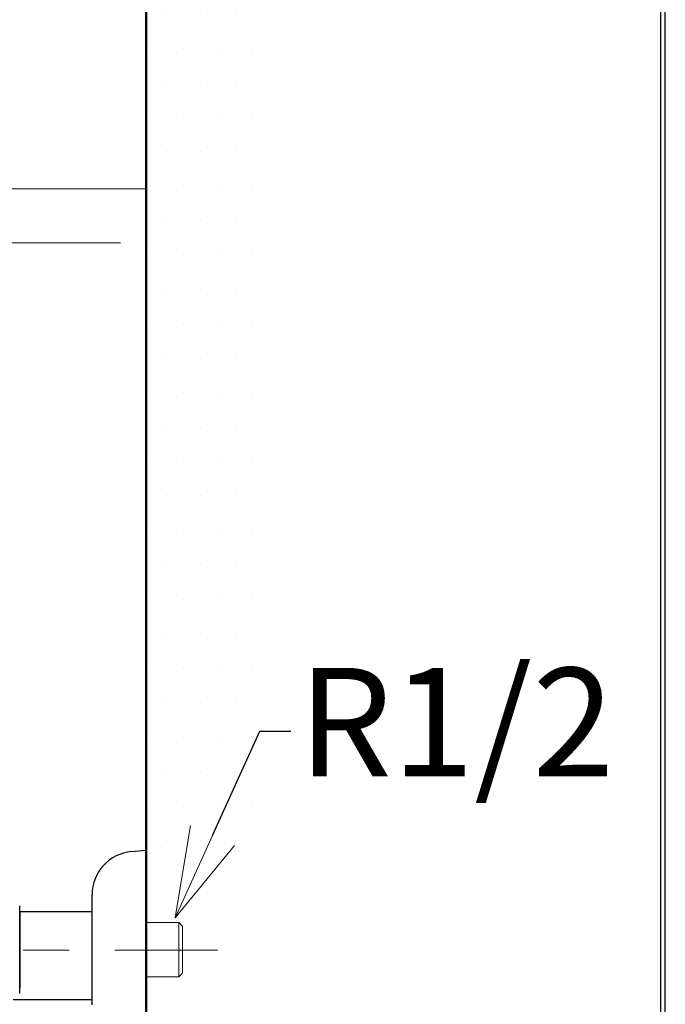
# Model space of a CAD drawing. Units: millimetres. Extents: x -347 to 1253, y 3236 to 5532.
# Drawn here: x 1075 to 1253, y 4127 to 4399 of the extents above; entities that cross this region are included whole.
import ezdxf
from ezdxf import colors
from ezdxf.entities.mleader import LeaderData, LeaderLine
from ezdxf.math import Vec2, Vec3

# ---------------------------------------------------------------- set-up
doc = ezdxf.new("R2010")
doc.units = ezdxf.units.MM
doc.linetypes.add('CENTER', pattern=[50.8, 31.75, -6.35, 6.35, -6.35])
doc.linetypes.add('PHANTOM2', pattern=[31.75, 15.875, -3.175, 3.175, -3.175, 3.175, -3.175])
doc.layers.add('PIC11', color=7, linetype='Continuous')
doc.layers.add('繪圖線', color=7, linetype='Continuous')
for name, color, linetype, lineweight in [('中心線', 2, 'CENTER', 5), ('標註線', 7, 'Continuous', 9), ('牆壁線', 130, 'Continuous', 50)]:
    doc.layers.add(name, color=color, linetype=linetype, lineweight=lineweight)
doc.styles.get("Standard").update_dxf_attribs({"font": 'Microsoft JhengHei.ttf', "height": 25})

# ---------------------------------------------------------------- blocks, each defined once
blk = doc.blocks.new('_OPEN30')
at = {"color": 0, "linetype": 'ByBlock'}
for p, q in [((-1, 0.268), (0, 0)), ((0, 0), (-1, -0.268)), ((0, 0), (-1, 0))]:
    blk.add_line(p, q, dxfattribs=at)

msp = doc.modelspace()

# ---------------------------------------------------------------- hatches: boundary and pattern name
at = {"layer": '繪圖線', "lineweight": 0}
h = msp.add_hatch(dxfattribs=at)
h.set_pattern_fill('DOTS', color=256, scale=6)
h.set_pattern_definition([(0, (-27.679, 0), (4.7625, 9.525), [0, -9.525])])
h.paths.add_polyline_path([(1143.76, 4514.22), (1109.78, 4514.22), (1109.78, 4171.79), (1135.85, 4171.79), (1143.76, 4181.63)])

# ---------------------------------------------------------------- linework, layer by layer
at = {"layer": 'PIC11', "color": 7, "linetype": 'Continuous'}
msp.add_line((1073, 4128.04), (1094.87, 4128.04), dxfattribs=at)
at = {"layer": '中心線', "ltscale": 2}
msp.add_line((999.52, 4141.64), (1129.45, 4141.64), dxfattribs=at)
at = {"layer": '牆壁線'}
msp.add_line((1109.78, 3601.64), (1109.78, 4514.22), dxfattribs=at)
at = {"layer": '繪圖線'}
for p, q in [((1105.73, 4168.91), (1109.78, 4169.26)), ((1109.78, 4165.56), (1109.78, 4110.56)), ((1094.78, 4126.57), (1094.78, 4156.95)), ((1074.78, 4129.64), (1074.78, 4153.88)), ((1094.78, 4152.26), (1074.78, 4152.26)), ((1074.78, 4152.26), (1074.78, 4131.26)), ((1094.78, 4131.26), (1094.78, 4152.26))]:
    msp.add_line(p, q, dxfattribs=at)
at = {"layer": '繪圖線', "lineweight": 0}
for p, q in [((1118.78, 4149.26), (1109.78, 4149.26)), ((1118.78, 4149.26), (1118.78, 4134.26)), ((1118.78, 4149.26), (1119.78, 4148.26)), ((1119.78, 4148.26), (1119.78, 4135.26)), ((1119.78, 4135.26), (1118.78, 4134.26)), ((1118.78, 4134.26), (1109.78, 4134.26))]:
    msp.add_line(p, q, dxfattribs=at)
at = {"layer": '繪圖線', "lineweight": 30}
msp.add_lwpolyline([(-346.7, 3236.39), (1253.27, 3236.39), (1253.27, 5532.41), (-346.7, 5532.41)], close=True, dxfattribs=at)
at = {"layer": '繪圖線', "color": 0}
msp.add_lwpolyline([(1252.07, 3499.54), (1252.07, 5531.21), (-345.5, 5531.21), (-345.5, 3499.54)], close=True, dxfattribs=at)
at = {"layer": '繪圖線', "color": 6, "linetype": 'PHANTOM2', "lineweight": 0, "ltscale": 3}
msp.add_lwpolyline([(1109.78, 4337.17), (1109.78, 4352.17), (578.76, 4352.17), (578.76, 4337.17)], close=True, dxfattribs=at)
at = {"layer": '繪圖線'}
msp.add_arc((1106.78, 4156.95), 12, 95, 180, dxfattribs=at)

# ---------------------------------------------------------------- leaders
at = {"layer": '標註線'}
ml = msp.add_multileader_mtext('Standard', dxfattribs=at)
ml.set_content('R1/2', color=256)
ml.set_leader_properties()
ml.set_arrow_properties(name='OPEN30')
ml.build(insert=Vec2(0, 0))
ml.multileader.update_dxf_attribs({"dogleg_length": 0.36, "arrow_head_size": 25})
ctx = ml.context
ctx.base_point, ctx.char_height, ctx.arrow_head_size, ctx.plane_origin = Vec3(1149.76, 4202.19), 30, 25, Vec3(1070.37, 4114.1)
notes = []
notes.append((ctx, [(0, (1, 1, 0), (1149.4, 4202.19), (1, 0), 0.36, [(0, [(1117.8, 4150.54), (1141.15, 4202.19)], 0, [])])]))
ctx.mtext.insert, ctx.mtext.flow_direction = Vec3(1151.76, 4219.68), 5
for ctx, leaders in notes:
    for number, flags, end, landing, length, lines in leaders:
        leader = LeaderData()
        leader.index, (leader.has_last_leader_line, leader.has_dogleg_vector, leader.attachment_direction) = number, flags
        leader.last_leader_point, leader.dogleg_vector, leader.dogleg_length = Vec3(end), Vec3(landing), length
        for number, points, colour, breaks in lines:
            line = LeaderLine()
            line.index, line.vertices, line.color, line.breaks = number, Vec3.list(points), colors.encode_raw_color(colour), breaks
            leader.lines.append(line)
        ctx.leaders.append(leader)

doc.saveas('drawing.dxf')
